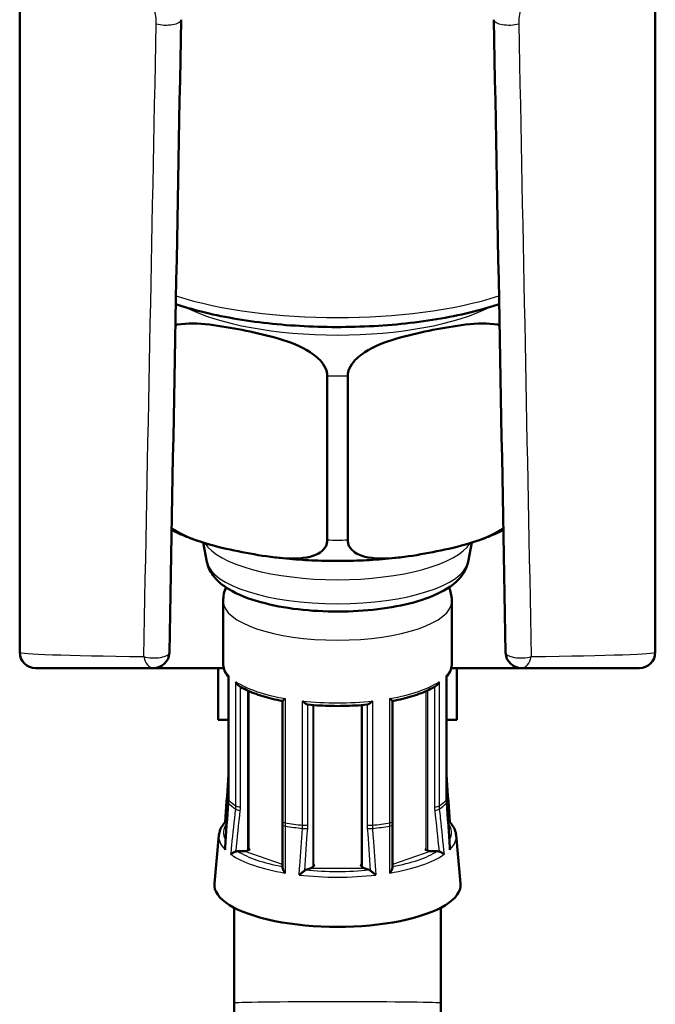
# Paper-space layout 'planning_drawing_5' of a CAD drawing. Units: millimetres. Extents: x 20 to 820, y 20 to 1168.
# Drawn here: x 129 to 169, y 856 to 918 of the extents above; entities that cross this region are included whole.
import ezdxf

# ---------------------------------------------------------------- set-up
doc = ezdxf.new("R2010")
doc.units = ezdxf.units.MM
doc.header["$LTSCALE"] = 4
doc.layers.add('MaVisibleEdge', color=7, linetype='Continuous', lineweight=50)
doc.layers.add('MaVisibleEdge thinFlag', color=7, linetype='Continuous', lineweight=30)

psp = doc.layouts.new('planning_drawing_5')

# ---------------------------------------------------------------- linework, layer by layer
at = {"layer": 'MaVisibleEdge'}
for p, q in [((129.285, 878.612), (129.285, 927.602)), ((169.285, 878.612), (169.285, 927.602)), ((148.641, 896.019), (148.641, 885.682)), ((149.929, 885.682), (149.929, 896.019)), ((141.07, 884.298), (140.832, 885.514)), ((157.501, 884.298), (157.738, 885.514)), ((142.089, 877.89), (142.089, 881.837)), ((156.482, 877.89), (156.482, 881.837)), ((130.285, 877.612), (137.703, 877.612)), ((137.703, 877.612), (142.124, 877.612)), ((141.785, 877.612), (141.785, 874.362)), ((156.446, 877.612), (160.867, 877.612)), ((156.785, 874.362), (156.785, 877.612)), ((160.867, 877.612), (168.285, 877.612)), ((142.417, 869.354), (142.417, 877.087)), ((156.154, 869.354), (156.154, 877.087)), ((145.826, 867.976), (145.826, 875.545)), ((152.744, 867.976), (152.744, 875.545)), ((142.417, 874.362), (141.785, 874.362)), ((156.785, 874.362), (156.154, 874.362)), ((141.818, 867.095), (141.535, 864.067)), ((156.753, 867.095), (157.035, 864.067)), ((143.409, 866.089), (143.002, 866.088)), ((155.161, 866.089), (155.569, 866.088)), ((147.575, 865.014), (147.289, 864.915)), ((150.995, 865.014), (151.282, 864.915)), ((142.785, 862.537), (142.785, 856.537)), ((155.785, 856.537), (155.785, 862.537)), ((142.785, 856.537), (142.785, 850.287)), ((155.785, 850.287), (155.785, 856.537))]:
    psp.add_line(p, q, dxfattribs=at)
for centre, start, end in [((130.285, 878.612), 180, 270), ((137.703, 878.612), 270, 358.93061), ((160.867, 878.612), 181.06939, 270), ((168.285, 878.612), 270, 0)]:
    psp.add_arc(centre, 1, start, end, dxfattribs=at)
for centre, major_axis, ratio, start_param, end_param in [((150.285, 1507.259), (19, 1022.885), 0.000118, 4.050513, 4.098973), ((148.285, 1507.259), (-19, 1022.885), 0.000118, 2.184212, 2.232672), ((137.703, 878.612), (1, -0.019), 0.354547, 0, 0.006384), ((160.867, 878.612), (-1, -0.019), 0.354547, 6.276802, 6.283185), ((143.409, 866.371), (0.422, 0.001), 0.667329, 4.710613, 5.23), ((143.71, 866.268), (-0.296, -0.212), 0.218606, 1.458768, 1.679808), ((154.861, 866.268), (-0.296, 0.212), 0.218606, 1.461784, 1.682825), ((155.161, 866.371), (0.422, -0.001), 0.667329, 4.194778, 4.714165), ((145.527, 865.647), (0.242, -0.339), 0.521626, 0.723431, 0.89441), ((147.575, 865.296), (0.242, 0.248), 0.700131, 4.089665, 4.609053), ((148.001, 865.296), (0.295, 0.295), 0.176327, 1.917632, 2.138672), ((150.57, 865.296), (0.295, -0.295), 0.176327, 1.00292, 1.223961), ((150.995, 865.296), (0.242, -0.248), 0.700131, 4.815725, 5.335113), ((153.044, 865.647), (0.242, 0.339), 0.521626, 2.247182, 2.418162), ((149.285, 863.983), (7.754, 0), 0.34202, 3.109744, 6.315034)]:
    psp.add_ellipse(centre, major_axis=major_axis, ratio=ratio, start_param=start_param, end_param=end_param, dxfattribs=at)
for points, knots in [([(159.458, 900.526), (159.102, 900.404), (158.729, 900.29), (157.072, 899.831), (155.645, 899.557), (152.651, 899.189), (151.088, 899.091), (147.962, 899.074), (146.399, 899.153), (143.414, 899.48), (141.992, 899.729), (140.151, 900.197), (139.616, 900.354), (139.113, 900.526)], [5.5004, 5.5004, 5.5004, 5.5004, 5.60245, 5.60245, 5.938057, 5.938057, 6.266711, 6.266711, 6.593604, 6.593604, 6.921899, 6.921899, 7.065971, 7.065971, 7.065971, 7.065971]), ([(139.088, 899.207), (139.132, 899.217), (139.175, 899.226), (139.828, 899.346), (140.522, 899.312), (141.928, 899.151), (142.638, 899.024), (143.932, 898.768), (144.643, 898.615), (146.048, 898.221), (146.742, 897.98), (147.633, 897.465), (147.956, 897.235), (148.323, 896.841), (148.464, 896.645), (148.602, 896.325), (148.641, 896.157), (148.641, 896.019)], [0.848203, 0.848203, 0.848203, 0.848203, 0.86376, 0.86376, 1.087875, 1.087875, 1.311991, 1.311991, 1.536107, 1.536107, 1.760222, 1.760222, 1.86318, 1.86318, 1.923764, 1.923764, 1.967987, 1.967987, 1.967987, 1.967987]), ([(149.929, 896.019), (149.929, 896.157), (149.969, 896.325), (150.106, 896.645), (150.248, 896.841), (150.615, 897.235), (150.937, 897.465), (151.828, 897.98), (152.522, 898.221), (153.928, 898.615), (154.638, 898.768), (155.932, 899.024), (156.643, 899.151), (158.048, 899.312), (158.742, 899.346), (159.395, 899.226), (159.439, 899.217), (159.483, 899.207)], [0.655996, 0.655996, 0.655996, 0.655996, 0.700218, 0.700218, 0.760802, 0.760802, 0.86376, 0.86376, 1.087875, 1.087875, 1.311991, 1.311991, 1.536107, 1.536107, 1.760222, 1.760222, 1.775779, 1.775779, 1.775779, 1.775779]), ([(138.847, 886.311), (138.928, 886.269), (139.01, 886.229), (139.318, 886.083), (139.551, 885.982), (140.032, 885.789), (140.28, 885.697), (140.535, 885.611)], [0.5934566, 0.5934566, 0.5934566, 0.5934566, 0.6238801, 0.6238801, 0.7061842, 0.7061842, 0.7884884, 0.7884884, 0.7884884, 0.7884884]), ([(148.641, 885.682), (148.641, 885.543), (148.602, 885.391), (148.464, 885.125), (148.323, 884.985), (147.956, 884.736), (147.633, 884.633), (146.742, 884.47), (146.048, 884.504), (144.643, 884.665), (143.932, 884.792), (143.285, 884.92), (142.638, 885.048), (141.928, 885.201), (140.522, 885.595), (139.828, 885.835), (139.099, 886.257), (138.973, 886.337), (138.85, 886.426)], [-0.655996, -0.655996, -0.655996, -0.655996, -0.611773, -0.611773, -0.551189, -0.551189, -0.448231, -0.448231, -0.224116, -0.224116, 0, 0, 0, 0.224116, 0.224116, 0.448231, 0.448231, 0.491708, 0.491708, 0.491708, 0.491708]), ([(159.721, 886.426), (159.597, 886.337), (159.471, 886.257), (158.742, 885.835), (158.048, 885.595), (156.643, 885.201), (155.932, 885.048), (155.285, 884.92), (154.638, 884.792), (153.928, 884.665), (152.522, 884.504), (151.828, 884.47), (150.937, 884.633), (150.615, 884.736), (150.248, 884.985), (150.106, 885.125), (149.969, 885.391), (149.929, 885.543), (149.929, 885.682)], [-0.491708, -0.491708, -0.491708, -0.491708, -0.448231, -0.448231, -0.224116, -0.224116, 0, 0, 0, 0.224116, 0.224116, 0.448231, 0.448231, 0.551189, 0.551189, 0.611773, 0.611773, 0.655996, 0.655996, 0.655996, 0.655996]), ([(158.036, 885.611), (158.291, 885.697), (158.539, 885.789), (159.02, 885.982), (159.252, 886.083), (159.56, 886.229), (159.642, 886.269), (159.723, 886.311)], [2.3531043, 2.3531043, 2.3531043, 2.3531043, 2.4354084, 2.4354084, 2.5177126, 2.5177126, 2.5481361, 2.5481361, 2.5481361, 2.5481361]), ([(141.07, 884.298), (141.133, 883.979), (141.276, 883.691), (141.721, 883.093), (142.062, 882.819), (143.012, 882.243), (143.686, 881.978), (145.172, 881.567), (145.97, 881.416), (147.625, 881.222), (148.476, 881.175), (150.171, 881.178), (151.013, 881.228), (152.623, 881.422), (153.39, 881.566), (154.8, 881.953), (155.436, 882.195), (156.55, 882.822), (157.037, 883.213), (157.404, 883.947), (157.465, 884.119), (157.501, 884.298)], [0.066777, 0.066777, 0.066777, 0.066777, 0.249361, 0.249361, 0.51402, 0.51402, 0.890004, 0.890004, 1.240029, 1.240029, 1.576345, 1.576345, 1.909565, 1.909565, 2.246045, 2.246045, 2.595716, 2.595716, 2.972106, 2.972106, 3.074815, 3.074815, 3.074815, 3.074815]), ([(145.28, 884.592), (145.797, 884.531), (146.324, 884.481), (147.391, 884.407), (147.93, 884.382), (149.014, 884.358), (149.557, 884.358), (150.64, 884.382), (151.18, 884.407), (152.246, 884.481), (152.774, 884.531), (153.291, 884.592)], [1.2368126, 1.2368126, 1.2368126, 1.2368126, 1.3704061, 1.3704061, 1.5039996, 1.5039996, 1.6375931, 1.6375931, 1.7711865, 1.7711865, 1.90478, 1.90478, 1.90478, 1.90478]), ([(142.089, 881.837), (142.089, 882.139), (142.156, 882.439), (142.266, 882.699), (142.266, 882.7), (142.267, 882.701)], [4.712389, 4.712389, 4.712389, 4.712389, 4.8556828, 4.8556828, 4.8562073, 4.8562073, 4.8562073, 4.8562073]), ([(156.304, 882.701), (156.406, 882.459), (156.472, 882.183), (156.481, 881.88), (156.482, 881.858), (156.482, 881.837)], [7.7101633, 7.7101633, 7.7101633, 7.7101633, 7.8437049, 7.8437049, 7.8539816, 7.8539816, 7.8539816, 7.8539816]), ([(142.089, 877.89), (142.089, 877.829), (142.094, 877.768), (142.114, 877.647), (142.129, 877.587), (142.168, 877.47), (142.192, 877.412), (142.249, 877.3), (142.281, 877.245), (142.348, 877.146), (142.381, 877.102), (142.417, 877.058)], [1.5707963, 1.5707963, 1.5707963, 1.5707963, 1.6275006, 1.6275006, 1.6842049, 1.6842049, 1.7409092, 1.7409092, 1.7976135, 1.7976135, 1.8458598, 1.8458598, 1.8458598, 1.8458598]), ([(156.154, 877.058), (156.19, 877.102), (156.223, 877.146), (156.29, 877.245), (156.322, 877.3), (156.378, 877.412), (156.402, 877.47), (156.441, 877.587), (156.456, 877.647), (156.476, 877.768), (156.482, 877.829), (156.482, 877.89)], [4.4373255, 4.4373255, 4.4373255, 4.4373255, 4.4855718, 4.4855718, 4.5422761, 4.5422761, 4.5989804, 4.5989804, 4.6556847, 4.6556847, 4.712389, 4.712389, 4.712389, 4.712389]), ([(143.111, 876.482), (143.065, 876.51), (143.025, 876.547), (142.946, 876.64), (142.912, 876.701), (142.888, 876.763)], [0.0000509929, 0.0000509929, 0.0000509929, 0.0000509929, 0.000211409, 0.000211409, 0.000422818, 0.000422818, 0.000422818, 0.000422818]), ([(143.111, 876.482), (143.243, 876.401), (143.386, 876.324), (143.693, 876.177), (143.857, 876.107), (144.204, 875.974), (144.387, 875.911), (144.771, 875.792), (144.971, 875.737), (145.388, 875.634), (145.604, 875.587), (145.826, 875.544)], [2.0810468, 2.0810468, 2.0810468, 2.0810468, 2.189989, 2.189989, 2.2989311, 2.2989311, 2.4078732, 2.4078732, 2.5168154, 2.5168154, 2.6257364, 2.6257364, 2.6257364, 2.6257364]), ([(152.744, 875.544), (152.967, 875.587), (153.183, 875.634), (153.599, 875.737), (153.8, 875.792), (154.184, 875.911), (154.367, 875.974), (154.714, 876.107), (154.878, 876.177), (155.184, 876.324), (155.327, 876.401), (155.46, 876.482)], [3.6574489, 3.6574489, 3.6574489, 3.6574489, 3.7663699, 3.7663699, 3.8753121, 3.8753121, 3.9842542, 3.9842542, 4.0931964, 4.0931964, 4.2021385, 4.2021385, 4.2021385, 4.2021385]), ([(155.46, 876.482), (155.505, 876.51), (155.546, 876.547), (155.624, 876.64), (155.659, 876.701), (155.682, 876.763)], [0.0000509929, 0.0000509929, 0.0000509929, 0.0000509929, 0.000211409, 0.000211409, 0.000422818, 0.000422818, 0.000422818, 0.000422818]), ([(145.826, 875.545), (145.826, 875.552), (145.846, 875.573), (145.904, 875.628), (145.944, 875.664), (145.989, 875.702)], [0.0000014057, 0.0000014057, 0.0000014057, 0.0000014057, 0.000211409, 0.000211409, 0.000422818, 0.000422818, 0.000422818, 0.000422818]), ([(152.744, 875.545), (152.744, 875.552), (152.724, 875.573), (152.666, 875.628), (152.626, 875.664), (152.582, 875.702)], [0.0000014057, 0.0000014057, 0.0000014057, 0.0000014057, 0.000211409, 0.000211409, 0.000422818, 0.000422818, 0.000422818, 0.000422818]), ([(147.397, 875.323), (147.352, 875.335), (147.298, 875.367), (147.194, 875.446), (147.141, 875.494), (147.093, 875.546)], [0, 0, 0, 0, 0.000211409, 0.000211409, 0.000422818, 0.000422818, 0.000422818, 0.000422818]), ([(147.426, 875.317), (147.668, 875.295), (147.914, 875.276), (148.409, 875.249), (148.659, 875.239), (149.16, 875.23), (149.411, 875.23), (149.912, 875.239), (150.162, 875.249), (150.657, 875.276), (150.903, 875.295), (151.145, 875.317)], [2.8728185, 2.8728185, 2.8728185, 2.8728185, 2.9803282, 2.9803282, 3.0878378, 3.0878378, 3.1953475, 3.1953475, 3.3028571, 3.3028571, 3.4103668, 3.4103668, 3.4103668, 3.4103668]), ([(151.173, 875.323), (151.219, 875.335), (151.272, 875.367), (151.377, 875.446), (151.43, 875.494), (151.478, 875.546)], [0, 0, 0, 0, 0.000211409, 0.000211409, 0.000422818, 0.000422818, 0.000422818, 0.000422818]), ([(142.222, 867.929), (142.177, 867.879), (142.134, 867.828), (142.057, 867.725), (142.021, 867.671), (141.958, 867.562), (141.93, 867.506), (141.883, 867.392), (141.864, 867.334), (141.834, 867.216), (141.823, 867.156), (141.818, 867.095)], [1.2660206, 1.2660206, 1.2660206, 1.2660206, 1.320606, 1.320606, 1.3751914, 1.3751914, 1.4297768, 1.4297768, 1.4843623, 1.4843623, 1.5389477, 1.5389477, 1.5389477, 1.5389477]), ([(145.825, 865.058), (145.825, 865.066), (145.825, 865.073), (145.825, 865.08), (145.826, 865.968), (145.826, 866.857), (145.826, 867.746)], [-0.000021836, -0.000021836, -0.000021836, -0.000021836, 0, 0, 0, 0.002753392, 0.002753392, 0.002753392, 0.002753392]), ([(152.744, 867.746), (152.745, 866.857), (152.745, 865.968), (152.745, 865.08), (152.745, 865.073), (152.745, 865.066), (152.745, 865.058)], [0, 0, 0, 0, 0.002753392, 0.002753392, 0.002753392, 0.002775228, 0.002775228, 0.002775228, 0.002775228]), ([(156.753, 867.095), (156.747, 867.156), (156.737, 867.216), (156.707, 867.334), (156.688, 867.392), (156.64, 867.506), (156.612, 867.562), (156.549, 867.671), (156.514, 867.725), (156.436, 867.828), (156.394, 867.879), (156.348, 867.929)], [4.7442376, 4.7442376, 4.7442376, 4.7442376, 4.798823, 4.798823, 4.8534085, 4.8534085, 4.9079939, 4.9079939, 4.9625793, 4.9625793, 5.0171647, 5.0171647, 5.0171647, 5.0171647]), ([(142.875, 866.068), (142.805, 866.044), (142.744, 866.014), (142.645, 865.952), (142.605, 865.919), (142.578, 865.888)], [0, 0, 0, 0, 0.000218803, 0.000218803, 0.000437606, 0.000437606, 0.000437606, 0.000437606]), ([(155.696, 866.068), (155.766, 866.044), (155.827, 866.014), (155.926, 865.952), (155.965, 865.919), (155.993, 865.888)], [0, 0, 0, 0, 0.000218803, 0.000218803, 0.000437606, 0.000437606, 0.000437606, 0.000437606]), ([(145.825, 865.058), (145.825, 865.011), (145.846, 864.953), (145.907, 864.836), (145.948, 864.776), (145.993, 864.72)], [0, 0, 0, 0, 0.000218803, 0.000218803, 0.000437606, 0.000437606, 0.000437606, 0.000437606]), ([(152.745, 865.058), (152.746, 865.011), (152.725, 864.953), (152.664, 864.836), (152.623, 864.776), (152.577, 864.72)], [0, 0, 0, 0, 0.000218803, 0.000218803, 0.000437606, 0.000437606, 0.000437606, 0.000437606]), ([(147.199, 864.864), (147.15, 864.823), (147.092, 864.776), (146.979, 864.684), (146.922, 864.638), (146.87, 864.596)], [0, 0, 0, 0, 0.000218803, 0.000218803, 0.000437606, 0.000437606, 0.000437606, 0.000437606]), ([(151.372, 864.864), (151.421, 864.823), (151.479, 864.776), (151.592, 864.684), (151.649, 864.638), (151.7, 864.596)], [0, 0, 0, 0, 0.000218803, 0.000218803, 0.000437606, 0.000437606, 0.000437606, 0.000437606])]:
    psp.add_open_spline(points, degree=3, knots=knots, dxfattribs=at)
for points in [[(142.417, 877.087), (142.417, 877.104), (142.422, 877.122), (142.431, 877.14)], [(156.154, 877.087), (156.154, 877.104), (156.149, 877.122), (156.139, 877.14)], [(147.426, 875.317), (147.416, 875.318), (147.407, 875.32), (147.397, 875.323)], [(151.173, 875.323), (151.164, 875.32), (151.154, 875.318), (151.145, 875.317)], [(142.41, 870.591), (142.414, 870.65), (142.417, 870.711), (142.417, 870.772)], [(156.154, 870.772), (156.154, 870.711), (156.157, 870.65), (156.161, 870.591)], [(142.207, 867.911), (142.274, 868.805), (142.342, 869.698), (142.41, 870.591)], [(156.161, 870.591), (156.229, 869.698), (156.297, 868.805), (156.364, 867.911)], [(142.206, 866.32), (142.273, 867.262), (142.341, 868.205), (142.409, 869.147)], [(142.409, 869.147), (142.414, 869.216), (142.417, 869.285), (142.417, 869.352)], [(156.154, 869.352), (156.154, 869.285), (156.156, 869.216), (156.161, 869.147)], [(156.161, 869.147), (156.229, 868.205), (156.297, 867.262), (156.365, 866.32)], [(142.306, 867.965), (142.264, 867.959), (142.238, 867.946), (142.222, 867.929)], [(142.306, 867.965), (142.312, 867.965), (142.318, 867.966), (142.324, 867.966)], [(145.826, 867.746), (145.826, 867.824), (145.826, 867.901), (145.826, 867.976)], [(152.744, 867.976), (152.744, 867.901), (152.744, 867.824), (152.744, 867.746)], [(156.246, 867.966), (156.253, 867.966), (156.259, 867.965), (156.265, 867.965)], [(156.265, 867.965), (156.306, 867.959), (156.333, 867.946), (156.348, 867.929)], [(142.206, 866.32), (142.203, 866.277), (142.206, 866.232), (142.215, 866.188)], [(156.365, 866.32), (156.368, 866.277), (156.365, 866.232), (156.356, 866.188)], [(142.875, 866.068), (142.916, 866.081), (142.958, 866.088), (143.002, 866.088)], [(143.619, 866.126), (143.656, 866.14), (143.691, 866.158), (143.723, 866.18)], [(154.848, 866.18), (154.88, 866.158), (154.915, 866.14), (154.952, 866.126)], [(155.569, 866.088), (155.612, 866.088), (155.655, 866.081), (155.696, 866.068)], [(147.723, 865.102), (147.749, 865.125), (147.774, 865.151), (147.798, 865.181)], [(150.773, 865.181), (150.796, 865.151), (150.822, 865.125), (150.848, 865.102)], [(147.199, 864.864), (147.228, 864.888), (147.258, 864.905), (147.289, 864.915)], [(151.282, 864.915), (151.313, 864.905), (151.343, 864.888), (151.372, 864.864)]]:
    psp.add_open_spline(points, degree=3, dxfattribs=at)
at = {"layer": 'MaVisibleEdge thinFlag'}
for p, q in [((142.431, 877.14), (142.431, 869.323)), ((156.139, 869.323), (156.139, 877.14)), ((142.888, 868.946), (142.888, 876.763)), ((143.156, 876.455), (143.156, 868.89)), ((143.619, 876.213), (143.619, 866.126)), ((154.952, 876.213), (154.952, 866.126)), ((155.414, 868.89), (155.414, 876.455)), ((155.682, 876.763), (155.682, 868.946)), ((143.723, 866.18), (143.723, 876.166)), ((145.989, 875.702), (145.989, 867.885)), ((152.582, 867.885), (152.582, 875.702)), ((154.848, 876.166), (154.848, 866.18)), ((145.826, 875.544), (145.826, 867.851)), ((147.093, 867.729), (147.093, 875.546)), ((147.397, 875.323), (147.397, 867.754)), ((147.723, 875.292), (147.723, 865.102)), ((147.798, 865.181), (147.798, 875.286)), ((150.773, 875.286), (150.773, 865.181)), ((150.848, 875.292), (150.848, 865.102)), ((151.173, 867.754), (151.173, 875.323)), ((151.478, 875.546), (151.478, 867.729)), ((152.744, 867.851), (152.744, 875.544)), ((145.825, 865.262), (143.409, 866.089)), ((155.161, 866.089), (152.745, 865.262)), ((150.995, 865.014), (147.575, 865.014))]:
    psp.add_line(p, q, dxfattribs=at)
for centre, major_axis, ratio, start_param, end_param in [((138.447, 918.44), (1, -0.019), 0.353333, 4.111816, 6.289566), ((160.124, 918.44), (-1, -0.019), 0.353333, 6.276805, 8.454555), ((149.285, 1507.276), (20, 1022.887), 0.000131, 4.050179, 4.098644), ((149.285, 1507.276), (-20, 1022.887), 0.000131, 2.184541, 2.233006), ((149.285, 904.794), (-14.965, 0), 0.34202, 0.824217, 2.317375), ((149.285, 902.51), (-11.5, 0), 0.34202, 0.585612, 2.55598), ((149.285, 900.631), (13.5, 0), 0.34202, 4.664672, 4.760106), ((149.285, 890.294), (-13.5, 0), 0.34202, 1.52308, 1.618513), ((149.285, 886.104), (-8.549, 0), 0.34202, 0.213679, 2.927914), ((149.285, 884.486), (-8.234, 0), 0.34202, 0.066777, 3.074815), ((149.285, 881.837), (7.196, 0), 0.34202, 3.141593, 6.283185), ((149.285, 878.612), (20, 0), 0.017101, 3.141593, 4.056864), ((137.703, 878.612), (1, -0.019), 0.354547, 4.063365, 6.283185), ((137.703, 878.612), (0, -1), 0.633297, 4.986955, 6.283185), ((160.867, 878.612), (-1, -0.019), 0.354547, 0, 2.21982), ((160.867, 878.612), (0, -1), 0.633297, 0, 1.296231), ((149.285, 878.612), (20, 0), 0.017101, 5.367914, 6.283185), ((149.285, 877.89), (-7.196, 0), 0.34202, 0, 0.309586), ((149.285, 877.89), (7.196, 0), 0.34202, 5.973599, 6.283185), ((149.285, 877.89), (7.196, 0), 0.34202, 3.617405, 4.236577), ((149.285, 877.89), (7.196, 0), 0.34202, 5.188201, 5.807373), ((149.285, 877.89), (7.196, 0), 0.34202, 4.402803, 5.021975), ((142.709, 870.568), (-0.299, 0.023), 0.405018, 0.000111, 0.257578), ((155.862, 870.568), (0.299, 0.023), 0.405018, 6.025608, 6.283075), ((142.709, 869.125), (-0.299, 0.022), 0.27575, 6.28246, 6.617833), ((142.717, 869.354), (-0.3, 0), 0.34202, 0, 0.309586), ((149.285, 869.871), (-7.206, 0), 0.34202, 0.310363, 0.475036), ((149.285, 870.073), (-7.196, 0), 0.34202, 0.309586, 0.475812), ((143.155, 868.993), (0.3, 0), 0.34202, 3.617405, 4.716706), ((155.415, 868.993), (0.3, 0), 0.34202, 4.708072, 5.807373), ((149.285, 870.073), (7.196, 0), 0.34202, 5.807373, 5.973599), ((149.285, 869.871), (7.206, 0), 0.34202, 5.80815, 5.972823), ((155.854, 869.354), (0.3, 0), 0.34202, 5.973599, 6.283185), ((155.862, 869.125), (0.299, 0.022), 0.27575, 5.948538, 6.28391), ((143.143, 868.766), (0.298, -0.031), 0.339988, 3.65021, 4.752223), ((155.427, 868.766), (0.298, 0.031), 0.339988, 4.672555, 5.774568), ((149.285, 867.271), (-7.173, 0), 0.34202, 6.044539, 6.472626), ((146.126, 867.976), (-0.3, 0), 0.34202, 0, 1.094984), ((146.126, 867.746), (-0.3, 0), 0.248581, 6.278997, 7.38101), ((149.285, 870.073), (-7.196, 0), 0.34202, 1.094984, 1.26121), ((149.285, 869.871), (-7.206, 0), 0.34202, 1.095761, 1.260434), ((147.184, 867.826), (0.3, 0), 0.34202, 4.402803, 5.502104), ((151.386, 867.826), (0.3, 0), 0.34202, 3.922674, 5.021975), ((149.285, 870.073), (-7.196, 0), 0.34202, 1.880382, 2.046608), ((149.285, 869.871), (-7.206, 0), 0.34202, 1.881159, 2.045832), ((152.444, 867.746), (0.3, 0), 0.248581, 5.18536, 6.287374), ((152.444, 867.976), (0.3, 0), 0.34202, 5.188201, 6.283185), ((149.285, 867.271), (7.173, 0), 0.34202, 6.093745, 6.521831), ((149.285, 867.014), (-7.472, 0), 0.34202, 6.251337, 6.61233), ((147.176, 867.597), (0.299, -0.021), 0.27519, 4.422225, 5.524238), ((151.395, 867.597), (0.299, 0.021), 0.27519, 3.90054, 5.002553), ((149.285, 867.014), (7.472, 0), 0.34202, 5.95404, 6.315034), ((149.285, 867.014), (7.472, 0), 0.34202, 3.597846, 4.256136), ((149.285, 867.271), (7.173, 0), 0.34202, 3.644893, 4.209005), ((149.285, 867.014), (7.472, 0), 0.34202, 5.168642, 5.826932), ((149.285, 867.271), (7.173, 0), 0.34202, 5.215773, 5.779885), ((149.285, 867.014), (7.472, 0), 0.34202, 4.383244, 5.041534), ((149.285, 867.271), (7.173, 0), 0.34202, 4.430291, 4.994487), ((149.285, 856.537), (-6.5, 0), 0.012178, 3.141593, 6.283185)]:
    psp.add_ellipse(centre, major_axis=major_axis, ratio=ratio, start_param=start_param, end_param=end_param, dxfattribs=at)
for points, knots in [([(137.876, 918.159), (137.882, 918.471), (137.845, 918.784), (137.729, 919.259), (137.68, 919.417), (137.566, 919.724), (137.501, 919.875), (137.356, 920.17), (137.275, 920.316), (137.103, 920.595), (137.012, 920.729), (136.724, 921.118), (136.513, 921.359), (136.082, 921.793), (135.86, 921.988), (135.408, 922.346), (135.18, 922.506), (134.512, 922.933), (134.078, 923.153), (133.666, 923.33)], [0, 0, 0, 0, 0.000982763, 0.000982763, 0.001474144, 0.001474144, 0.001965525, 0.001965525, 0.002456906, 0.002456906, 0.002948288, 0.002948288, 0.00393105, 0.00393105, 0.004913813, 0.004913813, 0.005896575, 0.005896575, 0.0078621, 0.0078621, 0.0078621, 0.0078621]), ([(164.904, 923.33), (164.493, 923.154), (164.062, 922.935), (163.395, 922.51), (163.169, 922.35), (162.715, 921.992), (162.492, 921.796), (162.06, 921.361), (161.848, 921.12), (161.561, 920.732), (161.47, 920.598), (161.299, 920.321), (161.218, 920.175), (160.998, 919.73), (160.882, 919.424), (160.726, 918.788), (160.688, 918.471), (160.694, 918.159)], [0, 0, 0, 0, 0.00195036, 0.00195036, 0.002925539, 0.002925539, 0.003900719, 0.003900719, 0.004875899, 0.004875899, 0.005363489, 0.005363489, 0.005851079, 0.005851079, 0.006826258, 0.006826258, 0.007801438, 0.007801438, 0.007801438, 0.007801438]), ([(142.417, 869.437), (142.38, 868.953), (142.344, 868.469), (142.307, 867.985), (142.307, 867.978), (142.306, 867.971), (142.306, 867.965)], [0.001161012, 0.001161012, 0.001161012, 0.001161012, 0.002753392, 0.002753392, 0.002753392, 0.002775228, 0.002775228, 0.002775228, 0.002775228]), ([(156.265, 867.965), (156.264, 867.971), (156.264, 867.978), (156.263, 867.985), (156.227, 868.469), (156.19, 868.953), (156.154, 869.437)], [-0.000021836, -0.000021836, -0.000021836, -0.000021836, 0, 0, 0, 0.001592379, 0.001592379, 0.001592379, 0.001592379]), ([(142.424, 869.118), (142.41, 868.927), (142.396, 868.735), (142.383, 868.543), (142.327, 867.758), (142.271, 866.973), (142.215, 866.188)], [0, 0, 0, 0, 0.0006, 0.0006, 0.0006, 0.003055057, 0.003055057, 0.003055057, 0.003055057]), ([(156.356, 866.188), (156.342, 866.38), (156.329, 866.572), (156.315, 866.764), (156.259, 867.548), (156.203, 868.333), (156.147, 869.118)], [0, 0, 0, 0, 0.0006, 0.0006, 0.0006, 0.003055057, 0.003055057, 0.003055057, 0.003055057]), ([(142.578, 865.888), (142.598, 866.075), (142.617, 866.262), (142.637, 866.449), (142.717, 867.214), (142.797, 867.979), (142.878, 868.744)], [0, 0, 0, 0, 0.0006, 0.0006, 0.0006, 0.003055057, 0.003055057, 0.003055057, 0.003055057]), ([(143.145, 868.663), (143.055, 867.805), (142.966, 866.947), (142.877, 866.088), (142.876, 866.081), (142.875, 866.074), (142.875, 866.068)], [0, 0, 0, 0, 0.002753392, 0.002753392, 0.002753392, 0.002775228, 0.002775228, 0.002775228, 0.002775228]), ([(155.696, 866.068), (155.695, 866.074), (155.695, 866.081), (155.694, 866.088), (155.605, 866.947), (155.516, 867.805), (155.426, 868.663)], [-0.000021836, -0.000021836, -0.000021836, -0.000021836, 0, 0, 0, 0.002753392, 0.002753392, 0.002753392, 0.002753392]), ([(155.693, 868.744), (155.713, 868.557), (155.732, 868.37), (155.752, 868.183), (155.833, 867.418), (155.913, 866.653), (155.993, 865.888)], [0, 0, 0, 0, 0.0006, 0.0006, 0.0006, 0.003055057, 0.003055057, 0.003055057, 0.003055057]), ([(145.99, 867.68), (145.99, 867.486), (145.99, 867.292), (145.99, 867.098), (145.991, 866.305), (145.992, 865.513), (145.993, 864.72)], [0, 0, 0, 0, 0.0006, 0.0006, 0.0006, 0.003055057, 0.003055057, 0.003055057, 0.003055057]), ([(152.577, 864.72), (152.577, 864.914), (152.578, 865.108), (152.578, 865.301), (152.579, 866.094), (152.58, 866.887), (152.581, 867.68)], [0, 0, 0, 0, 0.0006, 0.0006, 0.0006, 0.003055057, 0.003055057, 0.003055057, 0.003055057]), ([(146.87, 864.596), (146.884, 864.788), (146.898, 864.979), (146.912, 865.171), (146.969, 865.955), (147.027, 866.74), (147.085, 867.524)], [0, 0, 0, 0, 0.0006, 0.0006, 0.0006, 0.003055057, 0.003055057, 0.003055057, 0.003055057]), ([(147.389, 867.525), (147.326, 866.645), (147.263, 865.765), (147.2, 864.885), (147.2, 864.878), (147.199, 864.871), (147.199, 864.864)], [0, 0, 0, 0, 0.002753392, 0.002753392, 0.002753392, 0.002775228, 0.002775228, 0.002775228, 0.002775228]), ([(151.372, 864.864), (151.371, 864.871), (151.371, 864.878), (151.37, 864.885), (151.308, 865.765), (151.245, 866.645), (151.182, 867.525)], [-0.000021836, -0.000021836, -0.000021836, -0.000021836, 0, 0, 0, 0.002753392, 0.002753392, 0.002753392, 0.002753392]), ([(151.486, 867.524), (151.5, 867.333), (151.514, 867.141), (151.528, 866.949), (151.586, 866.165), (151.643, 865.38), (151.7, 864.596)], [0, 0, 0, 0, 0.0006, 0.0006, 0.0006, 0.003055057, 0.003055057, 0.003055057, 0.003055057])]:
    psp.add_open_spline(points, degree=3, knots=knots, dxfattribs=at)
for points in [[(142.431, 869.323), (142.431, 869.256), (142.429, 869.187), (142.424, 869.118)], [(142.878, 868.744), (142.885, 868.811), (142.888, 868.878), (142.888, 868.946)], [(143.156, 868.89), (143.156, 868.814), (143.152, 868.739), (143.145, 868.663)], [(155.426, 868.663), (155.418, 868.739), (155.414, 868.814), (155.414, 868.89)], [(155.682, 868.946), (155.682, 868.878), (155.686, 868.811), (155.693, 868.744)], [(156.147, 869.118), (156.142, 869.187), (156.139, 869.256), (156.139, 869.323)], [(145.989, 867.885), (145.989, 867.818), (145.989, 867.749), (145.99, 867.68)], [(147.085, 867.524), (147.09, 867.593), (147.093, 867.661), (147.093, 867.729)], [(147.397, 867.754), (147.397, 867.679), (147.395, 867.602), (147.389, 867.525)], [(151.182, 867.525), (151.176, 867.602), (151.173, 867.679), (151.173, 867.754)], [(151.478, 867.729), (151.478, 867.661), (151.48, 867.593), (151.486, 867.524)], [(152.581, 867.68), (152.581, 867.749), (152.582, 867.818), (152.582, 867.885)]]:
    psp.add_open_spline(points, degree=3, dxfattribs=at)

doc.saveas('drawing.dxf')
